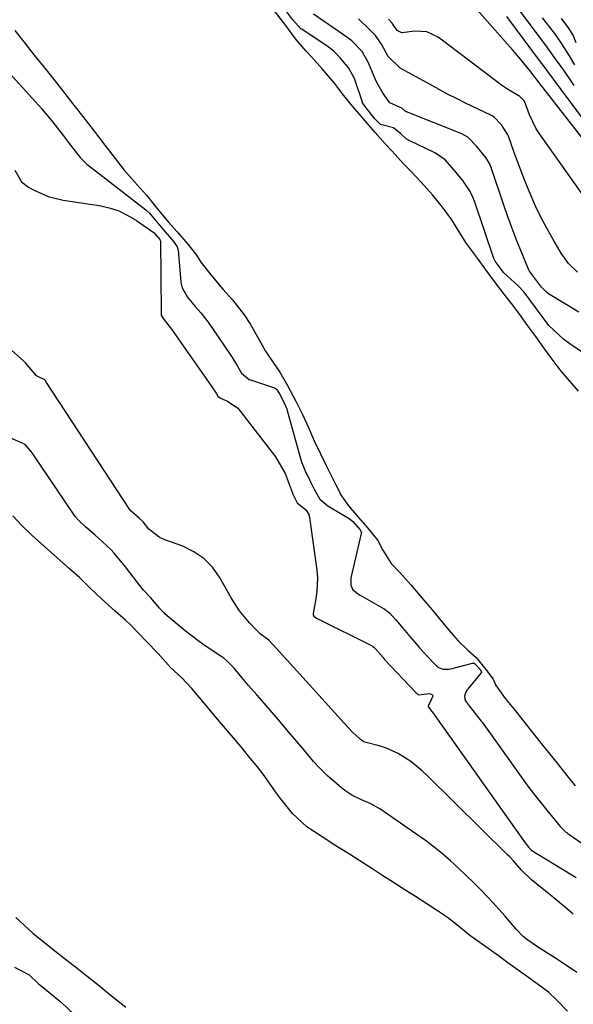
# Model space of a CAD drawing. Units: inches. Extents: x 1905007 to 1910250, y 374480 to 379786.
# Drawn here: x 1906378 to 1906516, y 374850 to 375096 of the extents above; entities that cross this region are included whole.
import ezdxf

# ---------------------------------------------------------------- set-up
doc = ezdxf.new("R2010")
doc.units = ezdxf.units.IN
doc.header["$MEASUREMENT"] = 0
for name, color, linetype in [('1', 7, 'Continuous'), ('7', 7, 'Continuous'), ('8', 7, 'Continuous')]:
    doc.layers.add(name, color=color, linetype=linetype)

msp = doc.modelspace()

# ---------------------------------------------------------------- linework, layer by layer
at = {"layer": '1', "color": 18}
for points in [[(1906514.45, 374848.69, 1616), (1906511.79, 374851.45, 1616), (1906509.71, 374853.46, 1616), (1906506.96, 374855.57, 1616), (1906504.3, 374857.43, 1616), (1906502.2, 374858.9, 1616), (1906499.4, 374860.92, 1616), (1906497.52, 374862.31, 1616), (1906493.59, 374865.12, 1616), (1906490.19, 374867.56, 1616), (1906486.89, 374870.26, 1616), (1906484.58, 374872.06, 1616), (1906481.88, 374873.9, 1616), (1906479.48, 374875.45, 1616), (1906476.63, 374877.27, 1616), (1906473.32, 374879.39, 1616), (1906470.94, 374880.91, 1616), (1906468.54, 374882.45, 1616), (1906465.8, 374884.24, 1616), (1906461.64, 374886.94, 1616), (1906460.23, 374887.79, 1616), (1906456.82, 374889.92, 1616), (1906453.41, 374892.1, 1616), (1906449.59, 374894.58, 1616), (1906446.06, 374897.98, 1616), (1906444.36, 374900.03, 1616), (1906443.01, 374901.71, 1616), (1906442.29, 374902.67, 1616), (1906442.06, 374903, 1616), (1906439.28, 374906.94, 1616), (1906438.96, 374907.39, 1616), (1906437.31, 374909.59, 1616), (1906435.11, 374912.25, 1616), (1906433.23, 374914.52, 1616), (1906431.33, 374916.8, 1616), (1906429.39, 374919.1, 1616), (1906426.46, 374922.52, 1616), (1906423.74, 374925.79, 1616), (1906421.01, 374929.08, 1616), (1906418.44, 374931.82, 1616), (1906415.75, 374934.22, 1616), (1906412.63, 374937.79, 1616), (1906409.58, 374940.86, 1616), (1906407.87, 374942.66, 1616), (1906405.7, 374944.93, 1616), (1906404.47, 374946.05, 1616), (1906401.9, 374948.32, 1616), (1906399.32, 374950.63, 1616), (1906397.22, 374952.53, 1616), (1906395.32, 374954.39, 1616), (1906393.06, 374956.58, 1616), (1906390.51, 374958.89, 1616), (1906387.41, 374961.66, 1616), (1906384.29, 374964.44, 1616), (1906381.14, 374967.25, 1616), (1906378.66, 374969.63, 1616), (1906376.4, 374972.07, 1616)], [(1906377.14, 374872.02, 1616), (1906379.26, 374870.14, 1616), (1906381.52, 374868.03, 1616), (1906384.69, 374865.45, 1616), (1906386.84, 374863.77, 1616), (1906389.53, 374861.67, 1616), (1906392.4, 374859.42, 1616), (1906394.91, 374857.46, 1616), (1906397.54, 374855.34, 1616), (1906399.12, 374854.03, 1616), (1906401.85, 374851.85, 1616), (1906404.53, 374849.76, 1616)]]:
    msp.add_polyline3d(points, dxfattribs=at)
at = {"layer": '7', "color": 18}
for points in [[(1906527.22, 375054.49, 1626), (1906508.41, 375078.58, 1626), (1906507.96, 375079.15, 1626), (1906505.06, 375082.93, 1626), (1906501.91, 375086.79, 1626), (1906500.82, 375088.05, 1626), (1906485.73, 375105.17, 1626)], [(1906517.24, 375003.07, 1616), (1906514.53, 375006.2, 1616), (1906512.62, 375008.43, 1616), (1906510.4, 375011.42, 1616), (1906508.55, 375013.92, 1616), (1906506.57, 375016.68, 1616), (1906504.63, 375019.39, 1616), (1906502.57, 375022.2, 1616), (1906500.55, 375024.91, 1616), (1906498.73, 375027.24, 1616), (1906496.32, 375030.42, 1616), (1906494, 375033.56, 1616), (1906492.05, 375036.21, 1616), (1906489.34, 375039.88, 1616), (1906487.48, 375042.73, 1616), (1906485.67, 375045.75, 1616), (1906483.32, 375048.94, 1616), (1906480.83, 375051.96, 1616), (1906478.08, 375055.15, 1616), (1906475.55, 375057.79, 1616), (1906473.63, 375059.72, 1616), (1906470.86, 375062.83, 1616), (1906469.11, 375064.68, 1616), (1906466.57, 375067.47, 1616), (1906463.58, 375070.97, 1616), (1906460.56, 375074.53, 1616), (1906458.5, 375077.15, 1616), (1906456.52, 375079.77, 1616), (1906453.52, 375083.29, 1616), (1906450.78, 375086.32, 1616), (1906449.41, 375087.74, 1616), (1906446.81, 375090.84, 1616), (1906444.33, 375094.11, 1616), (1906441.54, 375097.81, 1616)], [(1906518.47, 375012.58, 1618), (1906515.05, 375014.91, 1618), (1906513.45, 375016.08, 1618), (1906509.84, 375019.47, 1618), (1906507.23, 375022.9, 1618), (1906506.47, 375023.96, 1618), (1906503.66, 375027.72, 1618), (1906502.16, 375029.28, 1618), (1906498.57, 375032.62, 1618), (1906497.46, 375034.1, 1618), (1906496.46, 375035.46, 1618), (1906496.12, 375036.13, 1618), (1906491.29, 375050.41, 1618), (1906490.85, 375051.56, 1618), (1906490.28, 375052.79, 1618), (1906488.39, 375055.57, 1618), (1906486.24, 375058.16, 1618), (1906484.02, 375060.66, 1618), (1906481.65, 375062.35, 1618), (1906481.13, 375062.61, 1618), (1906475.23, 375065.4, 1618), (1906474.34, 375065.93, 1618), (1906472.92, 375067.28, 1618), (1906471.14, 375068.63, 1618), (1906467.9, 375069.45, 1618), (1906466.51, 375070.91, 1618), (1906464.09, 375073.97, 1618), (1906463.68, 375074.52, 1618), (1906463.48, 375074.92, 1618), (1906463.42, 375075.06, 1618), (1906461.62, 375080.42, 1618), (1906461.42, 375080.97, 1618), (1906460.04, 375083.53, 1618), (1906457.91, 375086.09, 1618), (1906456.3, 375087.72, 1618), (1906454.92, 375088.82, 1618), (1906454.43, 375089.15, 1618), (1906448.35, 375093.19, 1618), (1906448.14, 375093.33, 1618), (1906446.14, 375095.57, 1618), (1906444.13, 375098.22, 1618)], [(1906516.93, 375032.74, 1622), (1906514.73, 375034.91, 1622), (1906512.93, 375037.42, 1622), (1906510.87, 375040.89, 1622), (1906509.37, 375043.55, 1622), (1906507.94, 375046.24, 1622), (1906506.62, 375048.99, 1622), (1906504.66, 375053.45, 1622), (1906503.73, 375055.7, 1622), (1906501.99, 375060.24, 1622), (1906501.17, 375062.53, 1622), (1906499.76, 375066.62, 1622), (1906499.57, 375067.12, 1622), (1906498.06, 375069.39, 1622), (1906496.25, 375071.32, 1622), (1906495.59, 375071.71, 1622), (1906495.37, 375071.82, 1622), (1906489.05, 375074.84, 1622), (1906486.82, 375075.93, 1622), (1906484.61, 375077.06, 1622), (1906480.26, 375079.43, 1622), (1906475.92, 375081.84, 1622), (1906472.82, 375083.49, 1622), (1906469.85, 375086.38, 1622), (1906468.18, 375089.53, 1622), (1906466.69, 375091.69, 1622), (1906465.81, 375092.53, 1622), (1906465.25, 375093.03, 1622), (1906462.45, 375095.81, 1622)], [(1906521.5, 375047.39, 1624), (1906507.72, 375066.85, 1624), (1906506.69, 375068.45, 1624), (1906505.03, 375071.87, 1624), (1906503.73, 375075.28, 1624), (1906502.62, 375076.42, 1624), (1906499.54, 375078.26, 1624), (1906498.05, 375079.31, 1624), (1906482.25, 375091.24, 1624), (1906479.49, 375092.57, 1624), (1906476.44, 375092.72, 1624), (1906473.24, 375092.34, 1624), (1906472.08, 375092.88, 1624), (1906470.87, 375094.7, 1624), (1906469.91, 375095.75, 1624)], [(1906520.68, 375067.74, 1628), (1906512.91, 375078.21, 1628), (1906510.99, 375080.79, 1628), (1906508.43, 375084.23, 1628), (1906507.79, 375085.09, 1628), (1906499.35, 375096.34, 1628)], [(1906516.28, 375084.38, 1632), (1906514.98, 375086.57, 1632), (1906513.06, 375089.61, 1632), (1906512.03, 375091.08, 1632), (1906510.96, 375092.53, 1632), (1906508.28, 375096.06, 1632)], [(1906516.66, 375089.84, 1634), (1906515.85, 375091.72, 1634), (1906514.83, 375093.49, 1634), (1906512.97, 375095.88, 1634)], [(1906376.94, 375092.87, 1616), (1906379.14, 375090.04, 1616), (1906381.76, 375086.76, 1616), (1906384.08, 375083.96, 1616), (1906386.96, 375080.29, 1616), (1906389.34, 375077.23, 1616), (1906391.61, 375074.3, 1616), (1906393.81, 375071.48, 1616), (1906396.64, 375067.84, 1616), (1906399.32, 375064.38, 1616), (1906401.65, 375061.38, 1616), (1906404.16, 375058.16, 1616), (1906407.42, 375054.4, 1616), (1906409.71, 375051.9, 1616), (1906411.95, 375049.08, 1616), (1906413.43, 375047.22, 1616), (1906415.17, 375045.17, 1616), (1906417.2, 375042.85, 1616), (1906419.96, 375039.68, 1616), (1906422.12, 375036.93, 1616), (1906423.23, 375035.18, 1616), (1906426.08, 375031.57, 1616), (1906428.73, 375028.53, 1616), (1906431.07, 375025.85, 1616), (1906434.02, 375022.1, 1616), (1906435.56, 375019.69, 1616), (1906437.32, 375016.61, 1616), (1906439.32, 375013.02, 1616), (1906441.21, 375010.24, 1616), (1906442.89, 375007.85, 1616), (1906444.77, 375004.51, 1616), (1906446.87, 375000.59, 1616), (1906448.44, 374997.46, 1616), (1906450, 374994.08, 1616), (1906451.42, 374990.76, 1616), (1906452.99, 374987.51, 1616), (1906454.52, 374984.39, 1616), (1906456.65, 374980.08, 1616), (1906458.22, 374977.02, 1616), (1906459.93, 374974.51, 1616), (1906462.48, 374971.66, 1616), (1906464.76, 374968.95, 1616), (1906467.24, 374965.91, 1616), (1906468.52, 374963.54, 1616), (1906470.62, 374960.17, 1616), (1906472.72, 374957.94, 1616), (1906475.5, 374954.88, 1616), (1906478.25, 374951.61, 1616), (1906480.76, 374948.63, 1616), (1906483.36, 374945.53, 1616), (1906485.53, 374942.95, 1616), (1906487.23, 374940.92, 1616), (1906489.7, 374938.61, 1616), (1906491.7, 374936.79, 1616), (1906494.17, 374933.81, 1616), (1906495.93, 374931.36, 1616), (1906496.59, 374929.99, 1616), (1906498.96, 374926.61, 1616), (1906501.43, 374923.59, 1616), (1906503.63, 374920.87, 1616), (1906506.05, 374917.75, 1616), (1906509, 374914.04, 1616), (1906511.87, 374910.47, 1616), (1906514.32, 374907.43, 1616), (1906516.38, 374904.86, 1616)], [(1906370.69, 375087.62, 1618), (1906383.64, 375073.4, 1618), (1906383.83, 375073.18, 1618), (1906386.04, 375070.46, 1618), (1906388.42, 375067.38, 1618), (1906390.81, 375064.32, 1618), (1906393.19, 375061.25, 1618), (1906394.82, 375059.64, 1618), (1906395.14, 375059.37, 1618), (1906395.48, 375059.11, 1618), (1906409.53, 375048.24, 1618), (1906410.46, 375047.39, 1618), (1906413.31, 375043.91, 1618), (1906416.43, 375040.32, 1618), (1906417.34, 375038.99, 1618), (1906417.55, 375038.19, 1618), (1906418.27, 375030.32, 1618), (1906418.33, 375029.82, 1618), (1906418.55, 375028.85, 1618), (1906419.88, 375026.46, 1618), (1906421.84, 375024.21, 1618), (1906423.25, 375022.59, 1618), (1906425.02, 375020.3, 1618), (1906425.73, 375019.26, 1618), (1906425.97, 375018.92, 1618), (1906430.67, 375012.01, 1618), (1906430.89, 375011.68, 1618), (1906432.32, 375009.33, 1618), (1906433.32, 375007.56, 1618), (1906435.23, 375006.04, 1618), (1906435.61, 375005.88, 1618), (1906441.55, 375003.92, 1618), (1906441.69, 375003.86, 1618), (1906442.14, 375003.49, 1618), (1906442.79, 375002.42, 1618), (1906444.04, 375000.04, 1618), (1906444.49, 374999.05, 1618), (1906444.69, 374998.5, 1618), (1906444.74, 374998.31, 1618), (1906448.04, 374986.36, 1618), (1906448.3, 374985.49, 1618), (1906449.09, 374983.41, 1618), (1906450.34, 374980.86, 1618), (1906451.42, 374978.69, 1618), (1906452.8, 374976.24, 1618), (1906454.86, 374974.54, 1618), (1906460.17, 374971.39, 1618), (1906460.5, 374971.17, 1618), (1906461.08, 374970.66, 1618), (1906462.84, 374968.58, 1618), (1906463.07, 374968.22, 1618), (1906463.16, 374967.83, 1618), (1906463.15, 374967.69, 1618), (1906460.63, 374956.95, 1618), (1906460.54, 374956.45, 1618), (1906460.54, 374954.8, 1618), (1906461.05, 374953.64, 1618), (1906462.45, 374952.55, 1618), (1906462.84, 374952.32, 1618), (1906468.66, 374948.98, 1618), (1906469, 374948.78, 1618), (1906470.25, 374947.81, 1618), (1906471.66, 374946.26, 1618), (1906473.58, 374943.97, 1618), (1906475.23, 374942.01, 1618), (1906476.85, 374940.12, 1618), (1906477.67, 374939.22, 1618), (1906480.81, 374935.82, 1618), (1906481.36, 374935.22, 1618), (1906482.19, 374934.34, 1618), (1906483.44, 374933.84, 1618), (1906484.94, 374933.85, 1618), (1906485.44, 374933.95, 1618), (1906490.83, 374935.38, 1618), (1906491.11, 374935.39, 1618), (1906491.24, 374935.35, 1618), (1906491.94, 374934.73, 1618), (1906492.81, 374933.67, 1618), (1906493.01, 374933.31, 1618), (1906493.04, 374933.06, 1618), (1906492.94, 374932.84, 1618), (1906489.5, 374928.7, 1618), (1906489.06, 374928, 1618), (1906488.81, 374927.18, 1618), (1906489, 374926.06, 1618), (1906489.98, 374924.78, 1618), (1906493.01, 374920.97, 1618), (1906493.24, 374920.64, 1618), (1906504.2, 374905.3, 1618), (1906504.42, 374904.99, 1618), (1906505.12, 374904.04, 1618), (1906506.7, 374902.06, 1618), (1906509.65, 374898.37, 1618), (1906512.62, 374894.69, 1618), (1906513.98, 374893.4, 1618), (1906514.28, 374893.17, 1618), (1906514.58, 374892.95, 1618), (1906519.12, 374889.82, 1618)], [(1906516.78, 374858.38, 1618), (1906513.45, 374860.6, 1618), (1906510.84, 374862.3, 1618), (1906507.27, 374864.56, 1618), (1906504.56, 374866.43, 1618), (1906503.47, 374867.33, 1618), (1906501.68, 374869.18, 1618), (1906498.9, 374872.48, 1618), (1906496.01, 374875.67, 1618), (1906493.05, 374878.75, 1618), (1906491.17, 374880.66, 1618), (1906489.27, 374882.53, 1618), (1906487.33, 374884.36, 1618), (1906485.35, 374886.16, 1618), (1906483.32, 374887.9, 1618), (1906481.26, 374889.58, 1618), (1906479.13, 374891.19, 1618), (1906476.96, 374892.75, 1618), (1906467.74, 374899.1, 1618), (1906465.36, 374900.46, 1618), (1906463.17, 374901.38, 1618), (1906460.81, 374902.54, 1618), (1906459.09, 374903.65, 1618), (1906458.13, 374904.38, 1618), (1906454.84, 374907.21, 1618), (1906452.42, 374909.63, 1618), (1906451.28, 374910.91, 1618), (1906448.58, 374914.1, 1618), (1906447.07, 374915.88, 1618), (1906445.56, 374917.66, 1618), (1906442.55, 374921.23, 1618), (1906439.52, 374924.78, 1618), (1906437.16, 374927.47, 1618), (1906435.07, 374929.83, 1618), (1906433.4, 374931.79, 1618), (1906431.47, 374934.11, 1618), (1906429.72, 374935.99, 1618), (1906428.94, 374936.61, 1618), (1906428.18, 374937.13, 1618), (1906424.03, 374939.86, 1618), (1906422.43, 374940.99, 1618), (1906419.34, 374943.4, 1618), (1906414.81, 374947.16, 1618), (1906414.14, 374947.76, 1618), (1906412.89, 374949.04, 1618), (1906410.74, 374951.66, 1618), (1906408.96, 374953.56, 1618), (1906407.46, 374955.49, 1618), (1906404.45, 374959.35, 1618), (1906401.68, 374962.79, 1618), (1906400.81, 374963.69, 1618), (1906398.65, 374965.65, 1618), (1906396.79, 374967.32, 1618), (1906394.61, 374969.26, 1618), (1906392.8, 374970.94, 1618), (1906392.05, 374971.8, 1618), (1906391.6, 374972.42, 1618), (1906381.21, 374987.73, 1618), (1906380.95, 374988.1, 1618), (1906379.47, 374989.79, 1618), (1906375.01, 374991.82, 1618)], [(1906376.87, 374859.65, 1618), (1906380.46, 374857.78, 1618), (1906382.75, 374855.64, 1618), (1906384.87, 374853.85, 1618), (1906387.16, 374852.07, 1618), (1906388.16, 374851.23, 1618), (1906388.32, 374851.08, 1618), (1906388.48, 374850.93, 1618), (1906396.84, 374842.97, 1618)]]:
    msp.add_polyline3d(points, dxfattribs=at)
at = {"layer": '8', "color": 18}
for points in [[(1906516.16, 375079.22, 1630), (1906515.15, 375080.67, 1630), (1906513.12, 375083.57, 1630), (1906512.09, 375085.01, 1630), (1906510.01, 375087.88, 1630), (1906508.96, 375089.3, 1630), (1906497.23, 375105.13, 1630)], [(1906517.27, 375022.76, 1620), (1906509.77, 375027.35, 1620), (1906509.12, 375027.82, 1620), (1906508.01, 375028.99, 1620), (1906506.47, 375030.97, 1620), (1906505.03, 375032.99, 1620), (1906504.79, 375033.49, 1620), (1906502.86, 375038.14, 1620), (1906501.71, 375040.98, 1620), (1906500.6, 375043.85, 1620), (1906499.55, 375046.73, 1620), (1906498.53, 375049.63, 1620), (1906495.52, 375058.5, 1620), (1906495.03, 375059.74, 1620), (1906494.18, 375061.25, 1620), (1906491.92, 375064.05, 1620), (1906489.67, 375066.35, 1620), (1906488.19, 375067.15, 1620), (1906474.44, 375072.62, 1620), (1906474.34, 375072.67, 1620), (1906474.05, 375072.84, 1620), (1906473.2, 375073.58, 1620), (1906470.28, 375074.86, 1620), (1906468.56, 375077.19, 1620), (1906467.32, 375079.33, 1620), (1906466.78, 375080.45, 1620), (1906464.96, 375084.85, 1620), (1906463.33, 375087.69, 1620), (1906460.81, 375090.31, 1620), (1906460.14, 375090.82, 1620), (1906459.8, 375091.07, 1620), (1906451.28, 375096.92, 1620)], [(1906376.92, 375058.11, 1620), (1906378.59, 375055.22, 1620), (1906380.34, 375053.87, 1620), (1906381.72, 375053.12, 1620), (1906385.24, 375051.6, 1620), (1906388.96, 375050.69, 1620), (1906397.89, 375049.3, 1620), (1906400.38, 375048.74, 1620), (1906402.78, 375047.96, 1620), (1906405.05, 375046.87, 1620), (1906407.24, 375045.57, 1620), (1906411.37, 375042.71, 1620), (1906411.48, 375042.63, 1620), (1906411.94, 375042.09, 1620), (1906413.01, 375040.83, 1620), (1906413.13, 375040.56, 1620), (1906413.14, 375040.5, 1620), (1906413.31, 375022.61, 1620), (1906413.37, 375022.06, 1620), (1906413.41, 375021.88, 1620), (1906414.1, 375020.86, 1620), (1906415.94, 375018.57, 1620), (1906426.4, 375003.57, 1620), (1906426.48, 375003.46, 1620), (1906426.72, 375003.09, 1620), (1906427.08, 375002.46, 1620), (1906427.47, 375001.83, 1620), (1906428.1, 375001.39, 1620), (1906429.88, 375000.58, 1620), (1906432.4, 374998.82, 1620), (1906433.09, 374998.04, 1620), (1906441.83, 374986.72, 1620), (1906444.24, 374982.61, 1620), (1906445.91, 374977.96, 1620), (1906446.1, 374977.46, 1620), (1906447.21, 374975.32, 1620), (1906449.37, 374973.58, 1620), (1906450.1, 374972.37, 1620), (1906450.28, 374971.67, 1620), (1906452.07, 374958.51, 1620), (1906452.22, 374956.73, 1620), (1906452.12, 374953.18, 1620), (1906451.86, 374951.41, 1620), (1906451.23, 374948.25, 1620), (1906451.18, 374947.69, 1620), (1906451.19, 374947.45, 1620), (1906451.35, 374947.05, 1620), (1906452, 374946.6, 1620), (1906465.84, 374939.65, 1620), (1906465.96, 374939.59, 1620), (1906466.29, 374939.36, 1620), (1906466.69, 374938.97, 1620), (1906468.58, 374936.74, 1620), (1906468.76, 374936.53, 1620), (1906468.86, 374936.43, 1620), (1906468.95, 374936.32, 1620), (1906476.68, 374928.17, 1620), (1906477.21, 374927.61, 1620), (1906477.33, 374927.53, 1620), (1906477.47, 374927.49, 1620), (1906480.13, 374927.81, 1620), (1906480.58, 374927.69, 1620), (1906480.88, 374927.48, 1620), (1906480.95, 374927.12, 1620), (1906479.79, 374924.7, 1620), (1906479.79, 374924.56, 1620), (1906480.61, 374923.44, 1620), (1906481.1, 374922.83, 1620), (1906481.28, 374922.59, 1620), (1906481.37, 374922.46, 1620), (1906481.46, 374922.34, 1620), (1906503.48, 374891.22, 1620), (1906503.93, 374890.63, 1620), (1906504.84, 374889.49, 1620), (1906505.32, 374888.95, 1620), (1906505.44, 374888.85, 1620), (1906505.51, 374888.8, 1620), (1906505.57, 374888.76, 1620), (1906516.61, 374881.98, 1620)], [(1906515.92, 374872.91, 1620), (1906514.01, 374874.52, 1620), (1906512.08, 374876.12, 1620), (1906510.15, 374877.7, 1620), (1906508.2, 374879.27, 1620), (1906505.53, 374881.41, 1620), (1906503.04, 374883.8, 1620), (1906500.95, 374886.2, 1620), (1906500.08, 374887.13, 1620), (1906499.63, 374887.59, 1620), (1906479.62, 374907.32, 1620), (1906478.28, 374908.56, 1620), (1906475.45, 374910.86, 1620), (1906472.29, 374912.91, 1620), (1906469.2, 374914.28, 1620), (1906467.57, 374914.78, 1620), (1906464.36, 374915.6, 1620), (1906463.81, 374915.81, 1620), (1906462.85, 374916.43, 1620), (1906460.92, 374918.16, 1620), (1906457.96, 374921.43, 1620), (1906457.29, 374922.16, 1620), (1906444.68, 374936.08, 1620), (1906443.44, 374937.47, 1620), (1906442.09, 374938.97, 1620), (1906440.15, 374941.1, 1620), (1906438, 374942.67, 1620), (1906437.04, 374943.58, 1620), (1906435.31, 374945.43, 1620), (1906432.86, 374948.39, 1620), (1906430.78, 374951.62, 1620), (1906427.87, 374956.77, 1620), (1906426.08, 374959.27, 1620), (1906424, 374961.44, 1620), (1906421.51, 374963.12, 1620), (1906418.75, 374964.47, 1620), (1906414.29, 374966.06, 1620), (1906412.82, 374966.74, 1620), (1906410.3, 374968.75, 1620), (1906408.84, 374970.54, 1620), (1906407.83, 374971.49, 1620), (1906405.88, 374973.25, 1620), (1906405.48, 374973.75, 1620), (1906384.83, 375005.27, 1620), (1906384.75, 375005.39, 1620), (1906384.47, 375005.76, 1620), (1906384.44, 375005.79, 1620), (1906384.35, 375005.89, 1620), (1906382.77, 375006.65, 1620), (1906382.33, 375006.89, 1620), (1906379.61, 375010.15, 1620), (1906379.09, 375010.61, 1620), (1906360.7, 375026.95, 1620)]]:
    msp.add_polyline3d(points, dxfattribs=at)

doc.saveas('drawing.dxf')
